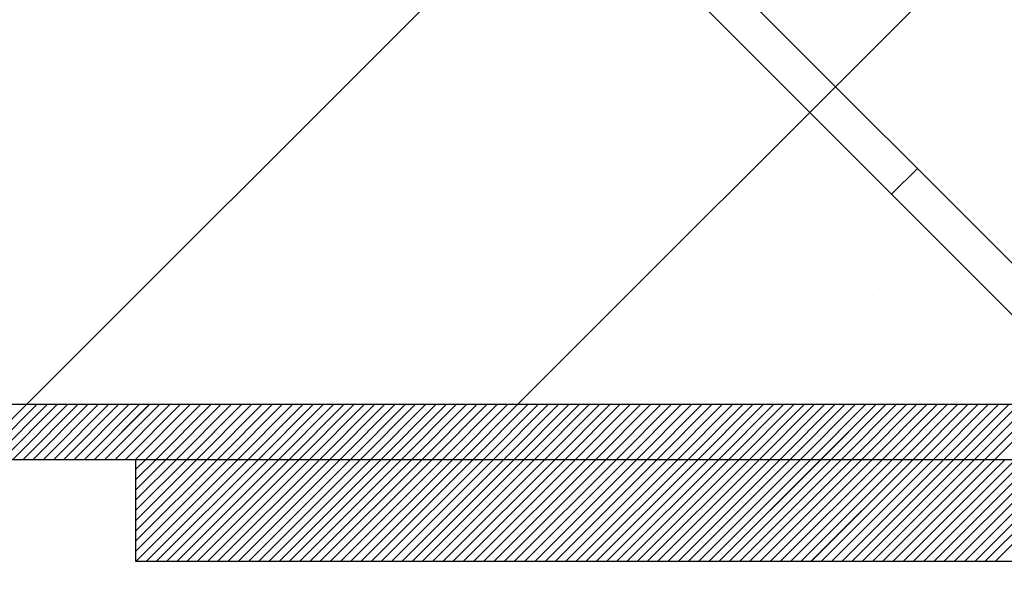
# Paper-space layout 'Feuille 1' of a CAD drawing. Extents: x 115 to 317, y 4 to 298.
# Drawn here: x 272 to 279, y 254 to 258 of the extents above; entities that cross this region are included whole.
import ezdxf

# ---------------------------------------------------------------- set-up
doc = ezdxf.new("R2010")
doc.units = 0
doc.header["$PDSIZE"] = -1
doc.linetypes.add('SLD-CONTINUE', pattern=[0])
doc.layers.get('0').update_dxf_attribs({"linetype": 'CONTINUOUS'})
doc.layers.get('Defpoints').update_dxf_attribs({"linetype": 'CONTINUOUS'})
doc.styles.add('SLDTEXTSTYLE0', font='TXT', dxfattribs={"width": 0.75})
doc.dimstyles.new('SLDDIMSTYLE1', dxfattribs={"dimtxt": 2.910417, "dimasz": 1.016, "dimexe": 0, "dimexo": 0.0625, "dimgap": 0.727604, "dimtad": 1, "dimlfac": 4, "dimrnd": 1e-09, "dimzin": 12, "dimdsep": 46, "dimtxsty": 'SLDTEXTSTYLE0', "dimblk1": 'DOT', "dimblk2": 'DOT', "dimsah": 1, "dimcen": 0.09, "dimadec": 0, "dimazin": 0, "dimtfac": 1, "dimtofl": 0, "dimtmove": 0, "dimatfit": 3, "dimldrblk": 'DOT', "dimfxl": 1, "dimtolj": 1, "dimtzin": 12, "dimarcsym": 0})

# ---------------------------------------------------------------- blocks, each defined once
blk = doc.blocks.new('_DOT')
at = {"color": 0, "linetype": 'ByBlock'}
blk.add_line((-0.5, 0), (-1, 0), dxfattribs=at)
at = {"color": 0, "linetype": 'ByBlock', "const_width": 0.5}
blk.add_lwpolyline([(-0.25, 0, 1), (0.25, 0, 1)], format="xyb", close=True, dxfattribs=at)
blk = doc.blocks.new('*D72')
at = {"color": 0, "linetype": 'SLD-CONTINUE', "lineweight": -2}
for p, q in [((285.1955, 254.4674), (292.1667, 254.4674)), ((292.1667, 253.4514), (292.1667, 179.8196)), ((285.1955, 178.8036), (292.1667, 178.8036))]:
    blk.add_line(p, q, dxfattribs=at)
at = {"layer": 'Defpoints', "color": 0}
for p in [(285.133, 254.4674), (285.133, 178.8036), (292.1667, 178.8036)]:
    blk.add_point(p, dxfattribs=at)
at = {"color": 0, "lineweight": -2, "xscale": 1.016, "yscale": 1.016, "zscale": 1.016}
for p, rotation in [((292.1667, 254.4674), 90.00000000000021), ((292.1667, 178.8036), 270.0000000000002)]:
    blk.add_blockref('_DOT', p, dxfattribs=dict(at, rotation=rotation))
at = {"color": 0, "insert": (289.9839, 216.6355), "char_height": 2.910417, "attachment_point": 5, "rotation": 90, "style": 'SLDTEXTSTYLE0'}
blk.add_mtext('\\A1;Cote  nominale du vantail (H) : 2040', dxfattribs=at)
blk = doc.blocks.new('SW_HATCH_1')
at = {"color": 0, "linetype": 'SLD-CONTINUE'}
for p, q in [((-1.9981, -6.4882), (9.0015, 4.5114)), ((1.3695, -6.4882), (9.0015, 1.1438)), ((-1.2485, -4.0548), (-1.2485, -4.0548)), ((2.1191, -4.0548), (2.1191, -4.0548)), ((3.9343, -5.046), (4.1111, -4.8692)), ((0.4353, -5.7386), (0.4353, -5.7386)), ((3.8029, -5.7386), (3.8029, -5.7386)), ((-2.3731, -6.8632), (-1.9981, -6.4882)), ((-2.3029, -6.8632), (-1.9279, -6.4882)), ((-2.2328, -6.8632), (-1.8578, -6.4882)), ((-2.1626, -6.8632), (-1.7876, -6.4882)), ((-2.0924, -6.8632), (-1.7174, -6.4882)), ((-2.0223, -6.8632), (-1.6473, -6.4882)), ((-1.9521, -6.8632), (-1.5771, -6.4882)), ((-1.882, -6.8632), (-1.507, -6.4882)), ((-1.8118, -6.8632), (-1.4368, -6.4882)), ((-1.7417, -6.8632), (-1.3667, -6.4882)), ((-1.6715, -6.8632), (-1.2965, -6.4882)), ((-1.6013, -6.8632), (-1.2263, -6.4882)), ((-1.5312, -6.8632), (-1.1562, -6.4882)), ((-1.461, -6.8632), (-1.086, -6.4882)), ((-1.3909, -6.8632), (-1.0159, -6.4882)), ((-1.3207, -6.8632), (-0.9457, -6.4882)), ((-1.2505, -6.8632), (-0.8755, -6.4882)), ((-1.1804, -6.8632), (-0.8054, -6.4882)), ((-1.1102, -6.8632), (-0.7352, -6.4882)), ((-1.0401, -6.8632), (-0.6651, -6.4882)), ((-0.9699, -6.8632), (-0.5949, -6.4882)), ((-0.8998, -6.8632), (-0.5248, -6.4882)), ((-0.8296, -6.8632), (-0.4546, -6.4882)), ((-0.7594, -6.8632), (-0.3844, -6.4882)), ((-0.6893, -6.8632), (-0.3143, -6.4882)), ((-0.6191, -6.8632), (-0.2441, -6.4882)), ((-0.549, -6.8632), (-0.174, -6.4882)), ((-0.4788, -6.8632), (-0.1038, -6.4882)), ((-0.4086, -6.8632), (-0.0336, -6.4882)), ((-0.3385, -6.8632), (0.0365, -6.4882)), ((-0.2683, -6.8632), (0.1067, -6.4882)), ((-0.1982, -6.8632), (0.1768, -6.4882)), ((-0.128, -6.8632), (0.247, -6.4882)), ((-0.0579, -6.8632), (0.3171, -6.4882)), ((0.0123, -6.8632), (0.3873, -6.4882)), ((0.0825, -6.8632), (0.4575, -6.4882)), ((0.1526, -6.8632), (0.5276, -6.4882)), ((0.2228, -6.8632), (0.5978, -6.4882)), ((0.2929, -6.8632), (0.6679, -6.4882)), ((0.3631, -6.8632), (0.7381, -6.4882)), ((0.4333, -6.8632), (0.8083, -6.4882)), ((0.5034, -6.8632), (0.8784, -6.4882)), ((0.5736, -6.8632), (0.9486, -6.4882)), ((0.6437, -6.8632), (1.0187, -6.4882)), ((0.7139, -6.8632), (1.0889, -6.4882)), ((0.784, -6.8632), (1.159, -6.4882)), ((0.8542, -6.8632), (1.2292, -6.4882)), ((0.9244, -6.8632), (1.2994, -6.4882)), ((0.9945, -6.8632), (1.3695, -6.4882)), ((1.0647, -6.8632), (1.4397, -6.4882)), ((1.1348, -6.8632), (1.5098, -6.4882)), ((1.205, -6.8632), (1.58, -6.4882)), ((1.2752, -6.8632), (1.6502, -6.4882)), ((1.3453, -6.8632), (1.7203, -6.4882)), ((1.4155, -6.8632), (1.7905, -6.4882)), ((1.4856, -6.8632), (1.8606, -6.4882)), ((1.5558, -6.8632), (1.9308, -6.4882)), ((1.6259, -6.8632), (2.0009, -6.4882)), ((1.6961, -6.8632), (2.0711, -6.4882)), ((1.7663, -6.8632), (2.1413, -6.4882)), ((1.8364, -6.8632), (2.2114, -6.4882)), ((1.9066, -6.8632), (2.2816, -6.4882)), ((1.9767, -6.8632), (2.3517, -6.4882)), ((2.0469, -6.8632), (2.4219, -6.4882)), ((2.1171, -6.8632), (2.4921, -6.4882)), ((2.1872, -6.8632), (2.5622, -6.4882)), ((2.2574, -6.8632), (2.6324, -6.4882)), ((2.3275, -6.8632), (2.7025, -6.4882)), ((2.3977, -6.8632), (2.7727, -6.4882)), ((2.4678, -6.8632), (2.8428, -6.4882)), ((2.538, -6.8632), (2.913, -6.4882)), ((2.6082, -6.8632), (2.9832, -6.4882)), ((2.6783, -6.8632), (3.0533, -6.4882)), ((2.7485, -6.8632), (3.1235, -6.4882)), ((2.8186, -6.8632), (3.1936, -6.4882)), ((2.8888, -6.8632), (3.2638, -6.4882)), ((2.959, -6.8632), (3.334, -6.4882)), ((3.0291, -6.8632), (3.4041, -6.4882)), ((3.0993, -6.8632), (3.4743, -6.4882)), ((3.1694, -6.8632), (3.5444, -6.4882)), ((3.2396, -6.8632), (3.6146, -6.4882)), ((3.3097, -6.8632), (3.6847, -6.4882)), ((3.3799, -6.8632), (3.7549, -6.4882)), ((3.4501, -6.8632), (3.8251, -6.4882)), ((3.5202, -6.8632), (3.8952, -6.4882)), ((3.5904, -6.8632), (3.9654, -6.4882)), ((3.6605, -6.8632), (4.0355, -6.4882)), ((3.7307, -6.8632), (4.1057, -6.4882)), ((3.8009, -6.8632), (4.1759, -6.4882)), ((3.871, -6.8632), (4.246, -6.4882)), ((3.9412, -6.8632), (4.3162, -6.4882)), ((4.0113, -6.8632), (4.3863, -6.4882)), ((4.0815, -6.8632), (4.4565, -6.4882)), ((4.1516, -6.8632), (4.5266, -6.4882)), ((4.2218, -6.8632), (4.5968, -6.4882)), ((4.292, -6.8632), (4.667, -6.4882)), ((4.3621, -6.8632), (4.7371, -6.4882)), ((4.4323, -6.8632), (4.8073, -6.4882)), ((4.5024, -6.8632), (4.8774, -6.4882)), ((4.5726, -6.8632), (4.9476, -6.4882)), ((4.6428, -6.8632), (5.0178, -6.4882)), ((-1.2485, -6.9313), (-1.1804, -6.8632)), ((-1.2485, -7.0014), (-1.1102, -6.8632)), ((-1.2485, -7.0716), (-1.0401, -6.8632)), ((-1.2485, -7.1418), (-0.9699, -6.8632)), ((-1.2485, -7.2119), (-0.8998, -6.8632)), ((-1.2485, -7.2821), (-0.8296, -6.8632)), ((-1.2485, -7.3522), (-0.7594, -6.8632)), ((-1.2485, -7.4224), (-0.6893, -6.8632)), ((-1.2485, -7.4926), (-0.6191, -6.8632)), ((-1.2485, -7.5627), (-0.549, -6.8632)), ((-1.1788, -7.5632), (-0.4788, -6.8632)), ((-1.1086, -7.5632), (-0.4086, -6.8632)), ((-1.0385, -7.5632), (-0.3385, -6.8632)), ((-0.9683, -7.5632), (-0.2683, -6.8632)), ((-0.8982, -7.5632), (-0.1982, -6.8632)), ((-0.828, -7.5632), (-0.128, -6.8632)), ((-0.7579, -7.5632), (-0.0579, -6.8632)), ((-0.6877, -7.5632), (0.0123, -6.8632)), ((-0.6175, -7.5632), (0.0825, -6.8632)), ((-0.5474, -7.5632), (0.1526, -6.8632)), ((-0.4772, -7.5632), (0.2228, -6.8632)), ((-0.4071, -7.5632), (0.2929, -6.8632)), ((-0.3369, -7.5632), (0.3631, -6.8632)), ((-0.2667, -7.5632), (0.4333, -6.8632)), ((-0.1966, -7.5632), (0.5034, -6.8632)), ((-0.1264, -7.5632), (0.5736, -6.8632)), ((-0.0563, -7.5632), (0.6437, -6.8632)), ((0.0139, -7.5632), (0.7139, -6.8632)), ((0.084, -7.5632), (0.784, -6.8632)), ((0.1542, -7.5632), (0.8542, -6.8632)), ((0.2244, -7.5632), (0.9244, -6.8632)), ((0.2945, -7.5632), (0.9945, -6.8632)), ((0.3647, -7.5632), (1.0647, -6.8632)), ((0.4348, -7.5632), (1.1348, -6.8632)), ((0.505, -7.5632), (1.205, -6.8632)), ((0.5752, -7.5632), (1.2752, -6.8632)), ((0.6453, -7.5632), (1.3453, -6.8632)), ((0.7155, -7.5632), (1.4155, -6.8632)), ((0.7856, -7.5632), (1.4856, -6.8632)), ((0.8558, -7.5632), (1.5558, -6.8632)), ((0.9259, -7.5632), (1.6259, -6.8632)), ((0.9961, -7.5632), (1.6961, -6.8632)), ((1.0663, -7.5632), (1.7663, -6.8632)), ((1.1364, -7.5632), (1.8364, -6.8632)), ((1.2066, -7.5632), (1.9066, -6.8632)), ((1.2767, -7.5632), (1.9767, -6.8632)), ((1.3469, -7.5632), (2.0469, -6.8632)), ((1.4171, -7.5632), (2.1171, -6.8632)), ((1.4872, -7.5632), (2.1872, -6.8632)), ((1.5574, -7.5632), (2.2574, -6.8632)), ((1.6275, -7.5632), (2.3275, -6.8632)), ((1.6977, -7.5632), (2.3977, -6.8632)), ((1.7678, -7.5632), (2.4678, -6.8632)), ((1.838, -7.5632), (2.538, -6.8632)), ((1.9082, -7.5632), (2.6082, -6.8632)), ((1.9783, -7.5632), (2.6783, -6.8632)), ((2.0485, -7.5632), (2.7485, -6.8632)), ((2.1186, -7.5632), (2.8186, -6.8632)), ((2.1888, -7.5632), (2.8888, -6.8632)), ((2.259, -7.5632), (2.959, -6.8632)), ((2.3291, -7.5632), (3.0291, -6.8632)), ((2.3993, -7.5632), (3.0993, -6.8632)), ((2.4694, -7.5632), (3.1694, -6.8632)), ((2.5396, -7.5632), (3.2396, -6.8632)), ((2.6097, -7.5632), (3.3097, -6.8632)), ((2.6799, -7.5632), (3.3799, -6.8632)), ((2.7501, -7.5632), (3.4501, -6.8632)), ((2.8202, -7.5632), (3.5202, -6.8632)), ((2.8904, -7.5632), (3.5904, -6.8632)), ((2.9605, -7.5632), (3.6605, -6.8632)), ((3.0307, -7.5632), (3.7307, -6.8632)), ((3.1009, -7.5632), (3.8009, -6.8632)), ((3.171, -7.5632), (3.871, -6.8632)), ((3.2412, -7.5632), (3.9412, -6.8632)), ((3.3113, -7.5632), (4.0113, -6.8632)), ((3.3815, -7.5632), (4.0815, -6.8632)), ((3.4516, -7.5632), (4.1516, -6.8632)), ((3.5218, -7.5632), (4.2218, -6.8632)), ((3.592, -7.5632), (4.292, -6.8632)), ((3.6621, -7.5632), (4.3621, -6.8632)), ((3.7323, -7.5632), (4.4323, -6.8632)), ((3.8024, -7.5632), (4.5024, -6.8632)), ((3.8726, -7.5632), (4.5726, -6.8632)), ((3.9428, -7.5632), (4.6428, -6.8632)), ((4.0129, -7.5632), (4.7129, -6.8632)), ((4.0831, -7.5632), (4.7831, -6.8632)), ((4.1532, -7.5632), (4.8532, -6.8632)), ((4.2234, -7.5632), (4.9234, -6.8632)), ((4.2935, -7.5632), (4.9935, -6.8632)), ((4.3637, -7.5632), (5.0637, -6.8632)), ((4.4339, -7.5632), (5.1339, -6.8632)), ((4.504, -7.5632), (5.204, -6.8632)), ((4.5742, -7.5632), (5.2742, -6.8632)), ((4.6443, -7.5632), (5.3443, -6.8632))]:
    blk.add_line(p, q, dxfattribs=at)

psp = doc.layouts.new('Feuille 1')

# ---------------------------------------------------------------- linework, layer by layer
at = {"color": 7, "linetype": 'SLD-CONTINUE'}
for p, q in [((271.88336, 255.5924), (282.88296, 266.592)), ((271.88336, 255.5924), (282.88296, 266.592)), ((271.88336, 255.5924), (282.88296, 266.592)), ((275.25095, 255.5924), (282.88296, 263.2244)), ((275.25095, 255.5924), (282.88296, 263.2244)), ((275.25095, 255.5924), (282.88296, 263.2244)), ((279.36151, 255.84239), (274.13143, 261.07246)), ((273.95466, 260.8957), (279.25796, 255.5924)), ((277.81572, 257.03463), (277.9925, 257.21139)), ((277.81572, 257.03463), (277.9925, 257.21139)), ((277.81572, 257.03463), (277.9925, 257.21139)), ((284.25796, 255.5924), (271.38296, 255.5924)), ((271.50836, 255.21739), (271.88336, 255.5924)), ((271.50836, 255.21739), (271.88336, 255.5924)), ((271.50836, 255.21739), (271.88336, 255.5924)), ((271.57852, 255.21739), (271.95352, 255.5924)), ((271.57852, 255.21739), (271.95352, 255.5924)), ((271.57852, 255.21739), (271.95352, 255.5924)), ((271.64868, 255.21739), (272.02368, 255.5924)), ((271.64868, 255.21739), (272.02368, 255.5924)), ((271.64868, 255.21739), (272.02368, 255.5924)), ((271.71883, 255.21739), (272.09383, 255.5924)), ((271.71883, 255.21739), (272.09383, 255.5924)), ((271.71883, 255.21739), (272.09383, 255.5924)), ((271.78899, 255.21739), (272.16399, 255.5924)), ((271.78899, 255.21739), (272.16399, 255.5924)), ((271.78899, 255.21739), (272.16399, 255.5924)), ((271.85915, 255.21739), (272.23415, 255.5924)), ((271.85915, 255.21739), (272.23415, 255.5924)), ((271.85915, 255.21739), (272.23415, 255.5924)), ((271.92931, 255.21739), (272.30431, 255.5924)), ((271.92931, 255.21739), (272.30431, 255.5924)), ((271.92931, 255.21739), (272.30431, 255.5924)), ((271.99947, 255.21739), (272.37447, 255.5924)), ((271.99947, 255.21739), (272.37447, 255.5924)), ((271.99947, 255.21739), (272.37447, 255.5924)), ((272.06962, 255.21739), (272.44462, 255.5924)), ((272.06962, 255.21739), (272.44462, 255.5924)), ((272.06962, 255.21739), (272.44462, 255.5924)), ((272.13978, 255.21739), (272.51478, 255.5924)), ((272.13978, 255.21739), (272.51478, 255.5924)), ((272.13978, 255.21739), (272.51478, 255.5924)), ((272.20994, 255.21739), (272.58494, 255.5924)), ((272.20994, 255.21739), (272.58494, 255.5924)), ((272.20994, 255.21739), (272.58494, 255.5924)), ((272.2801, 255.21739), (272.6551, 255.5924)), ((272.2801, 255.21739), (272.6551, 255.5924)), ((272.2801, 255.21739), (272.6551, 255.5924)), ((272.35026, 255.21739), (272.72526, 255.5924)), ((272.35026, 255.21739), (272.72526, 255.5924)), ((272.35026, 255.21739), (272.72526, 255.5924)), ((272.42042, 255.21739), (272.79542, 255.5924)), ((272.42042, 255.21739), (272.79542, 255.5924)), ((272.42042, 255.21739), (272.79542, 255.5924)), ((272.49057, 255.21739), (272.86557, 255.5924)), ((272.49057, 255.21739), (272.86557, 255.5924)), ((272.49057, 255.21739), (272.86557, 255.5924)), ((272.56073, 255.21739), (272.93573, 255.5924)), ((272.56073, 255.21739), (272.93573, 255.5924)), ((272.56073, 255.21739), (272.93573, 255.5924)), ((272.63089, 255.21739), (273.00589, 255.5924)), ((272.63089, 255.21739), (273.00589, 255.5924)), ((272.63089, 255.21739), (273.00589, 255.5924)), ((272.70105, 255.21739), (273.07605, 255.5924)), ((272.70105, 255.21739), (273.07605, 255.5924)), ((272.70105, 255.21739), (273.07605, 255.5924)), ((272.77121, 255.21739), (273.14621, 255.5924)), ((272.77121, 255.21739), (273.14621, 255.5924)), ((272.77121, 255.21739), (273.14621, 255.5924)), ((272.84137, 255.21739), (273.21637, 255.5924)), ((272.84137, 255.21739), (273.21637, 255.5924)), ((272.84137, 255.21739), (273.21637, 255.5924)), ((272.91152, 255.21739), (273.28652, 255.5924)), ((272.91152, 255.21739), (273.28652, 255.5924)), ((272.91152, 255.21739), (273.28652, 255.5924)), ((272.98168, 255.21739), (273.35668, 255.5924)), ((272.98168, 255.21739), (273.35668, 255.5924)), ((272.98168, 255.21739), (273.35668, 255.5924)), ((273.05184, 255.21739), (273.42684, 255.5924)), ((273.05184, 255.21739), (273.42684, 255.5924)), ((273.05184, 255.21739), (273.42684, 255.5924)), ((273.122, 255.21739), (273.497, 255.5924)), ((273.122, 255.21739), (273.497, 255.5924)), ((273.122, 255.21739), (273.497, 255.5924)), ((273.19216, 255.21739), (273.56716, 255.5924)), ((273.19216, 255.21739), (273.56716, 255.5924)), ((273.19216, 255.21739), (273.56716, 255.5924)), ((273.26232, 255.21739), (273.63732, 255.5924)), ((273.26232, 255.21739), (273.63732, 255.5924)), ((273.26232, 255.21739), (273.63732, 255.5924)), ((273.33247, 255.21739), (273.70747, 255.5924)), ((273.33247, 255.21739), (273.70747, 255.5924)), ((273.33247, 255.21739), (273.70747, 255.5924)), ((273.40263, 255.21739), (273.77763, 255.5924)), ((273.40263, 255.21739), (273.77763, 255.5924)), ((273.40263, 255.21739), (273.77763, 255.5924)), ((273.47279, 255.21739), (273.84779, 255.5924)), ((273.47279, 255.21739), (273.84779, 255.5924)), ((273.47279, 255.21739), (273.84779, 255.5924)), ((273.54295, 255.21739), (273.91795, 255.5924)), ((273.54295, 255.21739), (273.91795, 255.5924)), ((273.54295, 255.21739), (273.91795, 255.5924)), ((273.61311, 255.21739), (273.98811, 255.5924)), ((273.61311, 255.21739), (273.98811, 255.5924)), ((273.61311, 255.21739), (273.98811, 255.5924)), ((273.68326, 255.21739), (274.05826, 255.5924)), ((273.68326, 255.21739), (274.05826, 255.5924)), ((273.68326, 255.21739), (274.05826, 255.5924)), ((273.75342, 255.21739), (274.12842, 255.5924)), ((273.75342, 255.21739), (274.12842, 255.5924)), ((273.75342, 255.21739), (274.12842, 255.5924)), ((273.82358, 255.21739), (274.19858, 255.5924)), ((273.82358, 255.21739), (274.19858, 255.5924)), ((273.82358, 255.21739), (274.19858, 255.5924)), ((273.89374, 255.21739), (274.26874, 255.5924)), ((273.89374, 255.21739), (274.26874, 255.5924)), ((273.89374, 255.21739), (274.26874, 255.5924)), ((273.9639, 255.21739), (274.3389, 255.5924)), ((273.9639, 255.21739), (274.3389, 255.5924)), ((273.9639, 255.21739), (274.3389, 255.5924)), ((274.03406, 255.21739), (274.40906, 255.5924)), ((274.03406, 255.21739), (274.40906, 255.5924)), ((274.03406, 255.21739), (274.40906, 255.5924)), ((274.10421, 255.21739), (274.47921, 255.5924)), ((274.10421, 255.21739), (274.47921, 255.5924)), ((274.10421, 255.21739), (274.47921, 255.5924)), ((274.17437, 255.21739), (274.54937, 255.5924)), ((274.17437, 255.21739), (274.54937, 255.5924)), ((274.17437, 255.21739), (274.54937, 255.5924)), ((274.24453, 255.21739), (274.61953, 255.5924)), ((274.24453, 255.21739), (274.61953, 255.5924)), ((274.24453, 255.21739), (274.61953, 255.5924)), ((274.31469, 255.21739), (274.68969, 255.5924)), ((274.31469, 255.21739), (274.68969, 255.5924)), ((274.31469, 255.21739), (274.68969, 255.5924)), ((274.38485, 255.21739), (274.75985, 255.5924)), ((274.38485, 255.21739), (274.75985, 255.5924)), ((274.38485, 255.21739), (274.75985, 255.5924)), ((274.45501, 255.21739), (274.83001, 255.5924)), ((274.45501, 255.21739), (274.83001, 255.5924)), ((274.45501, 255.21739), (274.83001, 255.5924)), ((274.52516, 255.21739), (274.90016, 255.5924)), ((274.52516, 255.21739), (274.90016, 255.5924)), ((274.52516, 255.21739), (274.90016, 255.5924)), ((274.59532, 255.21739), (274.97032, 255.5924)), ((274.59532, 255.21739), (274.97032, 255.5924)), ((274.59532, 255.21739), (274.97032, 255.5924)), ((274.66548, 255.21739), (275.04048, 255.5924)), ((274.66548, 255.21739), (275.04048, 255.5924)), ((274.66548, 255.21739), (275.04048, 255.5924)), ((274.73564, 255.21739), (275.11064, 255.5924)), ((274.73564, 255.21739), (275.11064, 255.5924)), ((274.73564, 255.21739), (275.11064, 255.5924)), ((274.8058, 255.21739), (275.1808, 255.5924)), ((274.8058, 255.21739), (275.1808, 255.5924)), ((274.8058, 255.21739), (275.1808, 255.5924)), ((274.87596, 255.21739), (275.25095, 255.5924)), ((274.87596, 255.21739), (275.25095, 255.5924)), ((274.87596, 255.21739), (275.25095, 255.5924)), ((274.94611, 255.21739), (275.32111, 255.5924)), ((274.94611, 255.21739), (275.32111, 255.5924)), ((274.94611, 255.21739), (275.32111, 255.5924)), ((275.01627, 255.21739), (275.39127, 255.5924)), ((275.01627, 255.21739), (275.39127, 255.5924)), ((275.01627, 255.21739), (275.39127, 255.5924)), ((275.08643, 255.21739), (275.46143, 255.5924)), ((275.08643, 255.21739), (275.46143, 255.5924)), ((275.08643, 255.21739), (275.46143, 255.5924)), ((275.15659, 255.21739), (275.53159, 255.5924)), ((275.15659, 255.21739), (275.53159, 255.5924)), ((275.15659, 255.21739), (275.53159, 255.5924)), ((275.22675, 255.21739), (275.60175, 255.5924)), ((275.22675, 255.21739), (275.60175, 255.5924)), ((275.22675, 255.21739), (275.60175, 255.5924)), ((275.2969, 255.21739), (275.6719, 255.5924)), ((275.2969, 255.21739), (275.6719, 255.5924)), ((275.2969, 255.21739), (275.6719, 255.5924)), ((275.36706, 255.21739), (275.74206, 255.5924)), ((275.36706, 255.21739), (275.74206, 255.5924)), ((275.36706, 255.21739), (275.74206, 255.5924)), ((275.43722, 255.21739), (275.81222, 255.5924)), ((275.43722, 255.21739), (275.81222, 255.5924)), ((275.43722, 255.21739), (275.81222, 255.5924)), ((275.50738, 255.21739), (275.88238, 255.5924)), ((275.50738, 255.21739), (275.88238, 255.5924)), ((275.50738, 255.21739), (275.88238, 255.5924)), ((275.57754, 255.21739), (275.95254, 255.5924)), ((275.57754, 255.21739), (275.95254, 255.5924)), ((275.57754, 255.21739), (275.95254, 255.5924)), ((275.6477, 255.21739), (276.0227, 255.5924)), ((275.6477, 255.21739), (276.0227, 255.5924)), ((275.6477, 255.21739), (276.0227, 255.5924)), ((275.71785, 255.21739), (276.09285, 255.5924)), ((275.71785, 255.21739), (276.09285, 255.5924)), ((275.71785, 255.21739), (276.09285, 255.5924)), ((275.78801, 255.21739), (276.16301, 255.5924)), ((275.78801, 255.21739), (276.16301, 255.5924)), ((275.78801, 255.21739), (276.16301, 255.5924)), ((275.85817, 255.21739), (276.23317, 255.5924)), ((275.85817, 255.21739), (276.23317, 255.5924)), ((275.85817, 255.21739), (276.23317, 255.5924)), ((275.92833, 255.21739), (276.30333, 255.5924)), ((275.92833, 255.21739), (276.30333, 255.5924)), ((275.92833, 255.21739), (276.30333, 255.5924)), ((275.99849, 255.21739), (276.37349, 255.5924)), ((275.99849, 255.21739), (276.37349, 255.5924)), ((275.99849, 255.21739), (276.37349, 255.5924)), ((276.06865, 255.21739), (276.44365, 255.5924)), ((276.06865, 255.21739), (276.44365, 255.5924)), ((276.06865, 255.21739), (276.44365, 255.5924)), ((276.1388, 255.21739), (276.5138, 255.5924)), ((276.1388, 255.21739), (276.5138, 255.5924)), ((276.1388, 255.21739), (276.5138, 255.5924)), ((276.20896, 255.21739), (276.58396, 255.5924)), ((276.20896, 255.21739), (276.58396, 255.5924)), ((276.20896, 255.21739), (276.58396, 255.5924)), ((276.27912, 255.21739), (276.65412, 255.5924)), ((276.27912, 255.21739), (276.65412, 255.5924)), ((276.27912, 255.21739), (276.65412, 255.5924)), ((276.34928, 255.21739), (276.72428, 255.5924)), ((276.34928, 255.21739), (276.72428, 255.5924)), ((276.34928, 255.21739), (276.72428, 255.5924)), ((276.41944, 255.21739), (276.79444, 255.5924)), ((276.41944, 255.21739), (276.79444, 255.5924)), ((276.41944, 255.21739), (276.79444, 255.5924)), ((276.48959, 255.21739), (276.86459, 255.5924)), ((276.48959, 255.21739), (276.86459, 255.5924)), ((276.48959, 255.21739), (276.86459, 255.5924)), ((276.55975, 255.21739), (276.93475, 255.5924)), ((276.55975, 255.21739), (276.93475, 255.5924)), ((276.55975, 255.21739), (276.93475, 255.5924)), ((276.62991, 255.21739), (277.00491, 255.5924)), ((276.62991, 255.21739), (277.00491, 255.5924)), ((276.62991, 255.21739), (277.00491, 255.5924)), ((276.70007, 255.21739), (277.07507, 255.5924)), ((276.70007, 255.21739), (277.07507, 255.5924)), ((276.70007, 255.21739), (277.07507, 255.5924)), ((276.77023, 255.21739), (277.14523, 255.5924)), ((276.77023, 255.21739), (277.14523, 255.5924)), ((276.77023, 255.21739), (277.14523, 255.5924)), ((276.84039, 255.21739), (277.21539, 255.5924)), ((276.84039, 255.21739), (277.21539, 255.5924)), ((276.84039, 255.21739), (277.21539, 255.5924)), ((276.91054, 255.21739), (277.28554, 255.5924)), ((276.91054, 255.21739), (277.28554, 255.5924)), ((276.91054, 255.21739), (277.28554, 255.5924)), ((276.9807, 255.21739), (277.3557, 255.5924)), ((276.9807, 255.21739), (277.3557, 255.5924)), ((276.9807, 255.21739), (277.3557, 255.5924)), ((277.05086, 255.21739), (277.42586, 255.5924)), ((277.05086, 255.21739), (277.42586, 255.5924)), ((277.05086, 255.21739), (277.42586, 255.5924)), ((277.12102, 255.21739), (277.49602, 255.5924)), ((277.12102, 255.21739), (277.49602, 255.5924)), ((277.12102, 255.21739), (277.49602, 255.5924)), ((277.19118, 255.21739), (277.56618, 255.5924)), ((277.19118, 255.21739), (277.56618, 255.5924)), ((277.19118, 255.21739), (277.56618, 255.5924)), ((277.26134, 255.21739), (277.63634, 255.5924)), ((277.26134, 255.21739), (277.63634, 255.5924)), ((277.26134, 255.21739), (277.63634, 255.5924)), ((277.33149, 255.21739), (277.70649, 255.5924)), ((277.33149, 255.21739), (277.70649, 255.5924)), ((277.33149, 255.21739), (277.70649, 255.5924)), ((277.40165, 255.21739), (277.77665, 255.5924)), ((277.40165, 255.21739), (277.77665, 255.5924)), ((277.40165, 255.21739), (277.77665, 255.5924)), ((277.47181, 255.21739), (277.84681, 255.5924)), ((277.47181, 255.21739), (277.84681, 255.5924)), ((277.47181, 255.21739), (277.84681, 255.5924)), ((277.54197, 255.21739), (277.91697, 255.5924)), ((277.54197, 255.21739), (277.91697, 255.5924)), ((277.54197, 255.21739), (277.91697, 255.5924)), ((277.61213, 255.21739), (277.98713, 255.5924)), ((277.61213, 255.21739), (277.98713, 255.5924)), ((277.61213, 255.21739), (277.98713, 255.5924)), ((277.68228, 255.21739), (278.05728, 255.5924)), ((277.68228, 255.21739), (278.05728, 255.5924)), ((277.68228, 255.21739), (278.05728, 255.5924)), ((277.75244, 255.21739), (278.12744, 255.5924)), ((277.75244, 255.21739), (278.12744, 255.5924)), ((277.75244, 255.21739), (278.12744, 255.5924)), ((277.8226, 255.21739), (278.1976, 255.5924)), ((277.8226, 255.21739), (278.1976, 255.5924)), ((277.8226, 255.21739), (278.1976, 255.5924)), ((277.89276, 255.21739), (278.26776, 255.5924)), ((277.89276, 255.21739), (278.26776, 255.5924)), ((277.89276, 255.21739), (278.26776, 255.5924)), ((277.96292, 255.21739), (278.33792, 255.5924)), ((277.96292, 255.21739), (278.33792, 255.5924)), ((277.96292, 255.21739), (278.33792, 255.5924)), ((278.03308, 255.21739), (278.40808, 255.5924)), ((278.03308, 255.21739), (278.40808, 255.5924)), ((278.03308, 255.21739), (278.40808, 255.5924)), ((278.10323, 255.21739), (278.47823, 255.5924)), ((278.10323, 255.21739), (278.47823, 255.5924)), ((278.10323, 255.21739), (278.47823, 255.5924)), ((278.17339, 255.21739), (278.54839, 255.5924)), ((278.17339, 255.21739), (278.54839, 255.5924)), ((278.17339, 255.21739), (278.54839, 255.5924)), ((278.24355, 255.21739), (278.61855, 255.5924)), ((278.24355, 255.21739), (278.61855, 255.5924)), ((278.24355, 255.21739), (278.61855, 255.5924)), ((278.31371, 255.21739), (278.68871, 255.5924)), ((278.31371, 255.21739), (278.68871, 255.5924)), ((278.31371, 255.21739), (278.68871, 255.5924)), ((278.38387, 255.21739), (278.75887, 255.5924)), ((278.38387, 255.21739), (278.75887, 255.5924)), ((278.38387, 255.21739), (278.75887, 255.5924)), ((278.45403, 255.21739), (278.82903, 255.5924)), ((278.45403, 255.21739), (278.82903, 255.5924)), ((278.45403, 255.21739), (278.82903, 255.5924)), ((278.52418, 255.21739), (278.89918, 255.5924)), ((278.52418, 255.21739), (278.89918, 255.5924)), ((278.52418, 255.21739), (278.89918, 255.5924)), ((271.38296, 255.21739), (284.25796, 255.21739)), ((272.63296, 255.14929), (272.70105, 255.21739)), ((272.63296, 255.07914), (272.77121, 255.21739)), ((272.63296, 255.00898), (272.84137, 255.21739)), ((272.63296, 254.93882), (272.91152, 255.21739)), ((272.63296, 254.86866), (272.98168, 255.21739)), ((272.63296, 254.79851), (273.05184, 255.21739)), ((272.63296, 254.72835), (273.122, 255.21739)), ((272.63296, 254.65818), (273.19216, 255.21739)), ((272.63296, 254.58803), (273.26232, 255.21739)), ((272.63296, 254.51787), (273.33247, 255.21739)), ((272.63296, 255.14929), (272.70105, 255.21739)), ((272.63296, 255.07914), (272.77121, 255.21739)), ((272.63296, 255.00898), (272.84137, 255.21739)), ((272.63296, 254.93882), (272.91152, 255.21739)), ((272.63296, 254.86866), (272.98168, 255.21739)), ((272.63296, 254.79851), (273.05184, 255.21739)), ((272.63296, 254.72835), (273.122, 255.21739)), ((272.63296, 254.65818), (273.19216, 255.21739)), ((272.63296, 254.58803), (273.26232, 255.21739)), ((272.63296, 254.51787), (273.33247, 255.21739)), ((272.63296, 255.21739), (282.63296, 255.21739)), ((272.63296, 254.51738), (272.63296, 255.21739)), ((272.63296, 255.14929), (272.70105, 255.21739)), ((272.63296, 255.07914), (272.77121, 255.21739)), ((272.63296, 255.00898), (272.84137, 255.21739)), ((272.63296, 254.93882), (272.91152, 255.21739)), ((272.63296, 254.86866), (272.98168, 255.21739)), ((272.63296, 254.79851), (273.05184, 255.21739)), ((272.63296, 254.72835), (273.122, 255.21739)), ((272.63296, 254.65818), (273.19216, 255.21739)), ((272.63296, 254.58803), (273.26232, 255.21739)), ((272.63296, 254.51787), (273.33247, 255.21739)), ((272.70263, 254.51738), (273.40263, 255.21739)), ((272.70263, 254.51738), (273.40263, 255.21739)), ((272.70263, 254.51738), (273.40263, 255.21739)), ((272.77279, 254.51738), (273.47279, 255.21739)), ((272.77279, 254.51738), (273.47279, 255.21739)), ((272.77279, 254.51738), (273.47279, 255.21739)), ((272.84295, 254.51738), (273.54295, 255.21739)), ((272.84295, 254.51738), (273.54295, 255.21739)), ((272.84295, 254.51738), (273.54295, 255.21739)), ((272.91311, 254.51738), (273.61311, 255.21739)), ((272.91311, 254.51738), (273.61311, 255.21739)), ((272.91311, 254.51738), (273.61311, 255.21739)), ((272.98326, 254.51738), (273.68326, 255.21739)), ((272.98326, 254.51738), (273.68326, 255.21739)), ((272.98326, 254.51738), (273.68326, 255.21739)), ((273.05342, 254.51738), (273.75342, 255.21739)), ((273.05342, 254.51738), (273.75342, 255.21739)), ((273.05342, 254.51738), (273.75342, 255.21739)), ((273.12358, 254.51738), (273.82358, 255.21739)), ((273.12358, 254.51738), (273.82358, 255.21739)), ((273.12358, 254.51738), (273.82358, 255.21739)), ((273.19374, 254.51738), (273.89374, 255.21739)), ((273.19374, 254.51738), (273.89374, 255.21739)), ((273.19374, 254.51738), (273.89374, 255.21739)), ((273.2639, 254.51738), (273.9639, 255.21739)), ((273.2639, 254.51738), (273.9639, 255.21739)), ((273.2639, 254.51738), (273.9639, 255.21739)), ((273.33406, 254.51738), (274.03406, 255.21739)), ((273.33406, 254.51738), (274.03406, 255.21739)), ((273.33406, 254.51738), (274.03406, 255.21739)), ((273.40421, 254.51738), (274.10421, 255.21739)), ((273.40421, 254.51738), (274.10421, 255.21739)), ((273.40421, 254.51738), (274.10421, 255.21739)), ((273.47437, 254.51738), (274.17437, 255.21739)), ((273.47437, 254.51738), (274.17437, 255.21739)), ((273.47437, 254.51738), (274.17437, 255.21739)), ((273.54453, 254.51738), (274.24453, 255.21739)), ((273.54453, 254.51738), (274.24453, 255.21739)), ((273.54453, 254.51738), (274.24453, 255.21739)), ((273.61469, 254.51738), (274.31469, 255.21739)), ((273.61469, 254.51738), (274.31469, 255.21739)), ((273.61469, 254.51738), (274.31469, 255.21739)), ((273.68485, 254.51738), (274.38485, 255.21739)), ((273.68485, 254.51738), (274.38485, 255.21739)), ((273.68485, 254.51738), (274.38485, 255.21739)), ((273.75501, 254.51738), (274.45501, 255.21739)), ((273.75501, 254.51738), (274.45501, 255.21739)), ((273.75501, 254.51738), (274.45501, 255.21739)), ((273.82516, 254.51738), (274.52516, 255.21739)), ((273.82516, 254.51738), (274.52516, 255.21739)), ((273.82516, 254.51738), (274.52516, 255.21739)), ((273.89532, 254.51738), (274.59532, 255.21739)), ((273.89532, 254.51738), (274.59532, 255.21739)), ((273.89532, 254.51738), (274.59532, 255.21739)), ((273.96548, 254.51738), (274.66548, 255.21739)), ((273.96548, 254.51738), (274.66548, 255.21739)), ((273.96548, 254.51738), (274.66548, 255.21739)), ((274.03564, 254.51738), (274.73564, 255.21739)), ((274.03564, 254.51738), (274.73564, 255.21739)), ((274.03564, 254.51738), (274.73564, 255.21739)), ((274.1058, 254.51738), (274.8058, 255.21739)), ((274.1058, 254.51738), (274.8058, 255.21739)), ((274.1058, 254.51738), (274.8058, 255.21739)), ((274.17596, 254.51738), (274.87596, 255.21739)), ((274.17596, 254.51738), (274.87596, 255.21739)), ((274.17596, 254.51738), (274.87596, 255.21739)), ((274.24611, 254.51738), (274.94611, 255.21739)), ((274.24611, 254.51738), (274.94611, 255.21739)), ((274.24611, 254.51738), (274.94611, 255.21739)), ((274.31627, 254.51738), (275.01627, 255.21739)), ((274.31627, 254.51738), (275.01627, 255.21739)), ((274.31627, 254.51738), (275.01627, 255.21739)), ((274.38643, 254.51738), (275.08643, 255.21739)), ((274.38643, 254.51738), (275.08643, 255.21739)), ((274.38643, 254.51738), (275.08643, 255.21739)), ((274.45659, 254.51738), (275.15659, 255.21739)), ((274.45659, 254.51738), (275.15659, 255.21739)), ((274.45659, 254.51738), (275.15659, 255.21739)), ((274.52675, 254.51738), (275.22675, 255.21739)), ((274.52675, 254.51738), (275.22675, 255.21739)), ((274.52675, 254.51738), (275.22675, 255.21739)), ((274.5969, 254.51738), (275.2969, 255.21739)), ((274.5969, 254.51738), (275.2969, 255.21739)), ((274.5969, 254.51738), (275.2969, 255.21739)), ((274.66706, 254.51738), (275.36706, 255.21739)), ((274.66706, 254.51738), (275.36706, 255.21739)), ((274.66706, 254.51738), (275.36706, 255.21739)), ((274.73722, 254.51738), (275.43722, 255.21739)), ((274.73722, 254.51738), (275.43722, 255.21739)), ((274.73722, 254.51738), (275.43722, 255.21739)), ((274.80738, 254.51738), (275.50738, 255.21739)), ((274.80738, 254.51738), (275.50738, 255.21739)), ((274.80738, 254.51738), (275.50738, 255.21739)), ((274.87754, 254.51738), (275.57754, 255.21739)), ((274.87754, 254.51738), (275.57754, 255.21739)), ((274.87754, 254.51738), (275.57754, 255.21739)), ((274.9477, 254.51738), (275.6477, 255.21739)), ((274.9477, 254.51738), (275.6477, 255.21739)), ((274.9477, 254.51738), (275.6477, 255.21739)), ((275.01785, 254.51738), (275.71785, 255.21739)), ((275.01785, 254.51738), (275.71785, 255.21739)), ((275.01785, 254.51738), (275.71785, 255.21739)), ((275.08801, 254.51738), (275.78801, 255.21739)), ((275.08801, 254.51738), (275.78801, 255.21739)), ((275.08801, 254.51738), (275.78801, 255.21739)), ((275.15817, 254.51738), (275.85817, 255.21739)), ((275.15817, 254.51738), (275.85817, 255.21739)), ((275.15817, 254.51738), (275.85817, 255.21739)), ((275.22833, 254.51738), (275.92833, 255.21739)), ((275.22833, 254.51738), (275.92833, 255.21739)), ((275.22833, 254.51738), (275.92833, 255.21739)), ((275.29849, 254.51738), (275.99849, 255.21739)), ((275.29849, 254.51738), (275.99849, 255.21739)), ((275.29849, 254.51738), (275.99849, 255.21739)), ((275.36865, 254.51738), (276.06865, 255.21739)), ((275.36865, 254.51738), (276.06865, 255.21739)), ((275.36865, 254.51738), (276.06865, 255.21739)), ((275.4388, 254.51738), (276.1388, 255.21739)), ((275.4388, 254.51738), (276.1388, 255.21739)), ((275.4388, 254.51738), (276.1388, 255.21739)), ((275.50896, 254.51738), (276.20896, 255.21739)), ((275.50896, 254.51738), (276.20896, 255.21739)), ((275.50896, 254.51738), (276.20896, 255.21739)), ((275.57912, 254.51738), (276.27912, 255.21739)), ((275.57912, 254.51738), (276.27912, 255.21739)), ((275.57912, 254.51738), (276.27912, 255.21739)), ((275.64928, 254.51738), (276.34928, 255.21739)), ((275.64928, 254.51738), (276.34928, 255.21739)), ((275.64928, 254.51738), (276.34928, 255.21739)), ((275.71944, 254.51738), (276.41944, 255.21739)), ((275.71944, 254.51738), (276.41944, 255.21739)), ((275.71944, 254.51738), (276.41944, 255.21739)), ((275.78959, 254.51738), (276.48959, 255.21739)), ((275.78959, 254.51738), (276.48959, 255.21739)), ((275.78959, 254.51738), (276.48959, 255.21739)), ((275.85975, 254.51738), (276.55975, 255.21739)), ((275.85975, 254.51738), (276.55975, 255.21739)), ((275.85975, 254.51738), (276.55975, 255.21739)), ((275.92991, 254.51738), (276.62991, 255.21739)), ((275.92991, 254.51738), (276.62991, 255.21739)), ((275.92991, 254.51738), (276.62991, 255.21739)), ((276.00007, 254.51738), (276.70007, 255.21739)), ((276.00007, 254.51738), (276.70007, 255.21739)), ((276.00007, 254.51738), (276.70007, 255.21739)), ((276.07023, 254.51738), (276.77023, 255.21739)), ((276.07023, 254.51738), (276.77023, 255.21739)), ((276.07023, 254.51738), (276.77023, 255.21739)), ((276.14039, 254.51738), (276.84039, 255.21739)), ((276.14039, 254.51738), (276.84039, 255.21739)), ((276.14039, 254.51738), (276.84039, 255.21739)), ((276.21054, 254.51738), (276.91054, 255.21739)), ((276.21054, 254.51738), (276.91054, 255.21739)), ((276.21054, 254.51738), (276.91054, 255.21739)), ((276.2807, 254.51738), (276.9807, 255.21739)), ((276.2807, 254.51738), (276.9807, 255.21739)), ((276.2807, 254.51738), (276.9807, 255.21739)), ((276.35086, 254.51738), (277.05086, 255.21739)), ((276.35086, 254.51738), (277.05086, 255.21739)), ((276.35086, 254.51738), (277.05086, 255.21739)), ((276.42102, 254.51738), (277.12102, 255.21739)), ((276.42102, 254.51738), (277.12102, 255.21739)), ((276.42102, 254.51738), (277.12102, 255.21739)), ((276.49118, 254.51738), (277.19118, 255.21739)), ((276.49118, 254.51738), (277.19118, 255.21739)), ((276.49118, 254.51738), (277.19118, 255.21739)), ((276.56134, 254.51738), (277.26134, 255.21739)), ((276.56134, 254.51738), (277.26134, 255.21739)), ((276.56134, 254.51738), (277.26134, 255.21739)), ((276.63149, 254.51738), (277.33149, 255.21739)), ((276.63149, 254.51738), (277.33149, 255.21739)), ((276.63149, 254.51738), (277.33149, 255.21739)), ((276.70165, 254.51738), (277.40165, 255.21739)), ((276.70165, 254.51738), (277.40165, 255.21739)), ((276.70165, 254.51738), (277.40165, 255.21739)), ((276.77181, 254.51738), (277.47181, 255.21739)), ((276.77181, 254.51738), (277.47181, 255.21739)), ((276.77181, 254.51738), (277.47181, 255.21739)), ((276.84197, 254.51738), (277.54197, 255.21739)), ((276.84197, 254.51738), (277.54197, 255.21739)), ((276.84197, 254.51738), (277.54197, 255.21739)), ((276.91213, 254.51738), (277.61213, 255.21739)), ((276.91213, 254.51738), (277.61213, 255.21739)), ((276.91213, 254.51738), (277.61213, 255.21739)), ((276.98228, 254.51738), (277.68228, 255.21739)), ((276.98228, 254.51738), (277.68228, 255.21739)), ((276.98228, 254.51738), (277.68228, 255.21739)), ((277.05244, 254.51738), (277.75244, 255.21739)), ((277.05244, 254.51738), (277.75244, 255.21739)), ((277.05244, 254.51738), (277.75244, 255.21739)), ((277.1226, 254.51738), (277.8226, 255.21739)), ((277.1226, 254.51738), (277.8226, 255.21739)), ((277.1226, 254.51738), (277.8226, 255.21739)), ((277.19276, 254.51738), (277.89276, 255.21739)), ((277.19276, 254.51738), (277.89276, 255.21739)), ((277.19276, 254.51738), (277.89276, 255.21739)), ((277.26292, 254.51738), (277.96292, 255.21739)), ((277.26292, 254.51738), (277.96292, 255.21739)), ((277.26292, 254.51738), (277.96292, 255.21739)), ((277.33308, 254.51738), (278.03308, 255.21739)), ((277.33308, 254.51738), (278.03308, 255.21739)), ((277.33308, 254.51738), (278.03308, 255.21739)), ((277.40323, 254.51738), (278.10323, 255.21739)), ((277.40323, 254.51738), (278.10323, 255.21739)), ((277.40323, 254.51738), (278.10323, 255.21739)), ((277.47339, 254.51738), (278.17339, 255.21739)), ((277.47339, 254.51738), (278.17339, 255.21739)), ((277.47339, 254.51738), (278.17339, 255.21739)), ((277.54355, 254.51738), (278.24355, 255.21739)), ((277.54355, 254.51738), (278.24355, 255.21739)), ((277.54355, 254.51738), (278.24355, 255.21739)), ((277.61371, 254.51738), (278.31371, 255.21739)), ((277.61371, 254.51738), (278.31371, 255.21739)), ((277.61371, 254.51738), (278.31371, 255.21739)), ((277.68387, 254.51738), (278.38387, 255.21739)), ((277.68387, 254.51738), (278.38387, 255.21739)), ((277.68387, 254.51738), (278.38387, 255.21739)), ((277.75403, 254.51738), (278.45403, 255.21739)), ((277.75403, 254.51738), (278.45403, 255.21739)), ((277.75403, 254.51738), (278.45403, 255.21739)), ((277.82418, 254.51738), (278.52418, 255.21739)), ((277.82418, 254.51738), (278.52418, 255.21739)), ((277.82418, 254.51738), (278.52418, 255.21739)), ((277.89434, 254.51738), (278.59434, 255.21739)), ((277.89434, 254.51738), (278.59434, 255.21739)), ((277.89434, 254.51738), (278.59434, 255.21739)), ((277.9645, 254.51738), (278.6645, 255.21739)), ((277.9645, 254.51738), (278.6645, 255.21739)), ((277.9645, 254.51738), (278.6645, 255.21739)), ((278.03466, 254.51738), (278.73466, 255.21739)), ((278.03466, 254.51738), (278.73466, 255.21739)), ((278.03466, 254.51738), (278.73466, 255.21739)), ((278.10482, 254.51738), (278.80482, 255.21739)), ((278.10482, 254.51738), (278.80482, 255.21739)), ((278.10482, 254.51738), (278.80482, 255.21739)), ((278.17498, 254.51738), (278.87498, 255.21739)), ((278.17498, 254.51738), (278.87498, 255.21739)), ((278.17498, 254.51738), (278.87498, 255.21739)), ((278.24513, 254.51738), (278.94513, 255.21739)), ((278.24513, 254.51738), (278.94513, 255.21739)), ((278.24513, 254.51738), (278.94513, 255.21739)), ((278.31529, 254.51738), (279.01529, 255.21739)), ((278.31529, 254.51738), (279.01529, 255.21739)), ((278.31529, 254.51738), (279.01529, 255.21739)), ((278.38545, 254.51738), (279.08545, 255.21739)), ((278.38545, 254.51738), (279.08545, 255.21739)), ((278.38545, 254.51738), (279.08545, 255.21739)), ((278.45561, 254.51738), (279.15561, 255.21739)), ((278.45561, 254.51738), (279.15561, 255.21739)), ((278.45561, 254.51738), (279.15561, 255.21739)), ((278.52577, 254.51738), (279.22577, 255.21739)), ((278.52577, 254.51738), (279.22577, 255.21739)), ((278.52577, 254.51738), (279.22577, 255.21739)), ((282.63296, 254.51738), (272.63296, 254.51738))]:
    psp.add_line(p, q, dxfattribs=at)

# ---------------------------------------------------------------- block references
psp.add_blockref('SW_HATCH_1', (273.88143, 262.08058), dxfattribs=at)

# ---------------------------------------------------------------- dimensions: what is measured, and where the dimension line sits
dim = psp.add_linear_dim(base=(292.1667, 178.80359), p1=(285.13296, 254.46739), p2=(285.13296, 178.80359), angle=90, text='Cote  nominale du vantail (H) : 2040', dimstyle='SLDDIMSTYLE1', dxfattribs=at)
dim.commit()
dim.dimension.update_dxf_attribs({"geometry": '*D72', "text_midpoint": (292.1667, 216.63549), "dimtype": 160})

doc.saveas('drawing.dxf')
